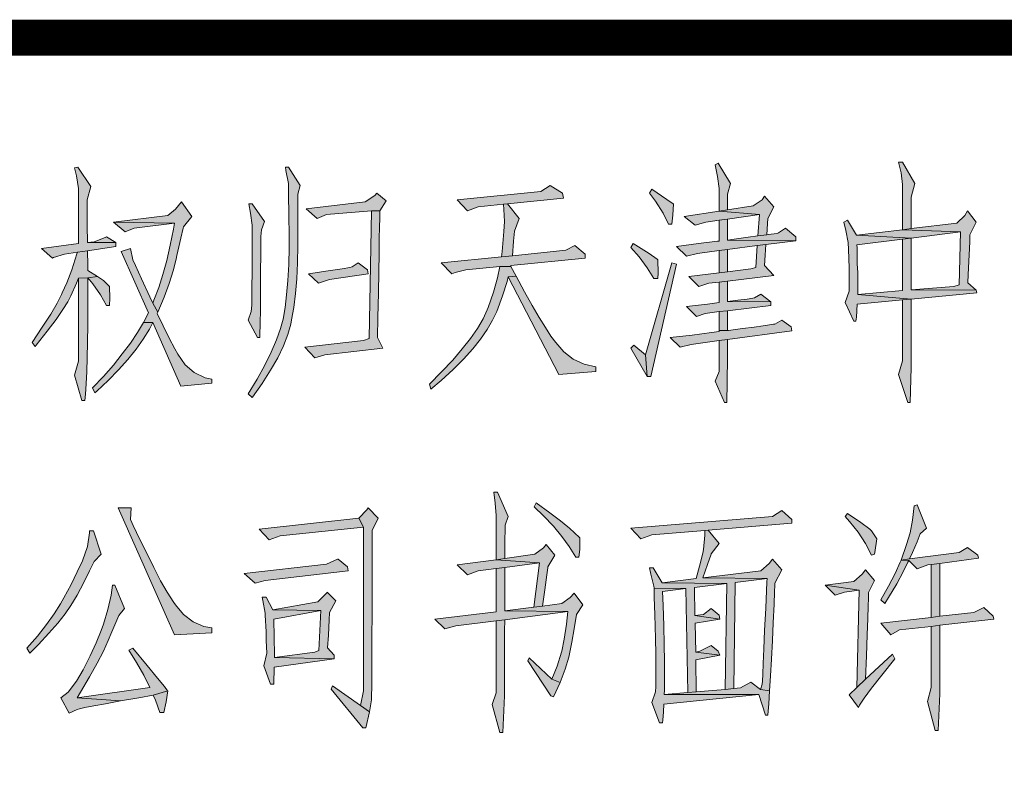
# Model space of a CAD drawing. Extents: x 937666 to 1175267, y -1371038 to -1320638.
# Drawn here: x 1162305 to 1162689, y -1370124 to -1369831 of the extents above; entities that cross this region are included whole.
import ezdxf

# ---------------------------------------------------------------- set-up
doc = ezdxf.new("R2010")
doc.units = 0
doc.header["$LTSCALE"] = 1000
doc.header["$MEASUREMENT"] = 0
doc.layers.add('A0', color=7, linetype='Continuous')
doc.layers.add('ROAD', color=7, linetype='Continuous')

# ---------------------------------------------------------------- blocks, each defined once
blk = doc.blocks.new('gdgfdgdf')
at = {"layer": 'A0'}
h = blk.add_hatch(color=256, dxfattribs=at)
h.paths.add_polyline_path([(361138.1, -106167), (361112.6, -106129.3), (361106.3, -106131), (361109.7, -106146.1), (361113.9, -106170.7), (361113.9, -106177), (361113.9, -106192.5), (361113.9, -106216.8), (361113.9, -106249), (361113.9, -106278.7), (361041.5, -106287.9), (361062.8, -106306.8), (361064.9, -106305.9), (361086.7, -106299.2), (361111.8, -106295.5), (361131.5, -106292.5), (361186.7, -106284.2), (361186.7, -106276.6), (361131.5, -106276.6), (361131, -106243.2), (361131, -106217.6), (361130.6, -106201.3), (361130.6, -106193.3)])
h.paths.add_polyline_path([(361168.3, -106265.3), (361165.8, -106266.6), (361144.4, -106275), (361131.5, -106276.6), (361186.7, -106276.6)], flags=17)
h.paths.add_polyline_path([(361131.9, -106331), (361131.9, -106320.6), (361131.5, -106292.5), (361111.8, -106295.5), (361110.5, -106298.4), (361100.5, -106329.8), (361090.9, -106355.3), (361082.1, -106375), (361080.8, -106377.9), (361072, -106395.1), (361059.5, -106416.4), (361043.1, -106441.9), (361023.5, -106471.7), (361029.3, -106479.2), (361031, -106477.1), (361052.4, -106449.5), (361069.9, -106426.5), (361083.3, -106407.2), (361092.9, -106392.1), (361098.8, -106380.4), (361110.1, -106355.7), (361113.9, -106346.1), (361131.9, -106345.7), (361150.7, -106342.8)])
h.paths.add_polyline_path([(361132.3, -106362), (361131.9, -106345.7), (361113.9, -106346.1), (361113.9, -106376.7), (361113.9, -106419.8), (361113.9, -106454.5), (361113.9, -106480), (361113.9, -106497.2), (361113.9, -106505.6), (361113.9, -106508.1), (361106.3, -106535.7), (361120.2, -106585.1), (361126, -106585.1), (361127.3, -106572.5), (361128.5, -106552), (361129.8, -106528.2), (361130.6, -106501.4), (361131.5, -106471.2), (361131.9, -106437.8), (361131.9, -106401.3)])
h.paths.add_polyline_path([(361162.4, -106350.3), (361150.7, -106342.8), (361131.9, -106345.7), (361141.9, -106357), (361157, -106378.3), (361168.3, -106399.7), (361174.6, -106399.7), (361175, -106385), (361174.6, -106362)])
h.paths.add_polyline_path([(361334.8, -106225.6), (361315.2, -106197.1), (361303.5, -106211.3), (361288, -106223.9), (361182.1, -106236.9), (361301.4, -106239), (361299.3, -106250.7), (361293, -106281.7), (361286.3, -106311.4), (361278.3, -106339), (361270.4, -106364.5), (361261.2, -106388.8), (361258.7, -106395.1), (361268.7, -106412.2), (361280.9, -106383.4), (361290.9, -106356.6), (361298.9, -106331.9), (361304.7, -106308.9), (361306, -106301.7), (361313.9, -106267.8), (361318.1, -106248.2), (361318.5, -106245.7)])
h.paths.add_polyline_path([(361301.4, -106239), (361182.1, -106236.9), (361204.7, -106255.7), (361222.7, -106248.2)], flags=17)
h.paths.add_polyline_path([(361224.8, -106321.4), (361219.8, -106310.5), (361215.2, -106287.9), (361197.2, -106293.8), (361250.3, -106413.5), (361240.7, -106432.3), (361258.7, -106432.7), (361313.5, -106556.6), (361374.2, -106551.2), (361374.2, -106543.2), (361361.2, -106540.3), (361339.9, -106530.2), (361321.9, -106515.2), (361307.6, -106494.3), (361301.8, -106484.2), (361290.5, -106463.3), (361278.8, -106439), (361267.5, -106414.7), (361268.7, -106412.2), (361258.7, -106395.1), (361253.2, -106382.5), (361236.9, -106347.4)])
h.paths.add_polyline_path([(361252.4, -106445.3), (361258.7, -106432.7), (361240.7, -106432.3), (361229, -106452.4), (361215.2, -106472.9), (361199.3, -106493.8), (361182.1, -106515.6), (361162.4, -106537.8), (361141.1, -106560.4), (361145.7, -106570), (361149.4, -106566.7), (361171.6, -106545.7), (361192.1, -106524.8), (361210.1, -106504.7), (361226.5, -106484.6), (361240.3, -106465)])
h = blk.add_hatch(color=256, dxfattribs=at)
h.paths.add_polyline_path([(361469.2, -106339), (361469.6, -106293.8), (361470, -106264.9), (361470.9, -106251.9), (361476.7, -106235.2), (361452.9, -106200.9), (361446.6, -106200.9), (361449.9, -106218.9), (361452.9, -106242.7), (361452.9, -106256.5), (361452.9, -106285.4), (361452.9, -106329.8), (361452.4, -106368.3), (361452, -106398.8), (361451.2, -106411), (361445.3, -106428.1), (361463.3, -106462), (361467.9, -106462), (361467.9, -106457.4), (361468.8, -106434.4), (361469.2, -106407.2), (361469.2, -106375.4)], flags=17)
h.paths.add_polyline_path([(361542, -106282.5), (361542, -106259.5), (361542, -106219.3), (361542, -106193.8), (361542, -106182), (361546.6, -106164.9), (361523.6, -106129.3), (361517.7, -106129.3), (361518.6, -106135.6), (361523.6, -106161.1), (361523.6, -106166.1), (361524, -106185.8), (361524.4, -106219.3), (361525.3, -106267), (361525.3, -106286.3), (361524.4, -106319.3), (361522.8, -106350.3), (361520.2, -106378.3), (361517.3, -106403.4), (361513.1, -106426), (361508.1, -106444.5), (361500.2, -106466.6), (361490.1, -106490.5), (361477.6, -106516), (361462.5, -106543.2), (361445.3, -106571.7), (361452.9, -106579.2), (361453.3, -106578.4), (361472.5, -106551.6), (361488.9, -106525.6), (361502.7, -106501.4), (361514, -106478.4), (361522.3, -106456.2), (361528.2, -106435.7), (361529.9, -106427.7), (361534.5, -106403), (361537.4, -106376.2), (361539.9, -106347.4), (361541.6, -106316)])
h.paths.add_polyline_path([(361714.4, -106195.4), (361696, -106180.4), (361692.3, -106184.6), (361673.4, -106197.1), (361558.3, -106210.5), (361579.7, -106229.3), (361597.7, -106221.8), (361685.6, -106214.3), (361702.3, -106214.3)])
h.paths.add_polyline_path([(361701.5, -106246.1), (361701.9, -106229.3), (361702.3, -106218.5), (361702.3, -106214.3), (361685.6, -106214.3), (361681, -106464.1), (361670.5, -106467.9), (361555.4, -106480.9), (361575.1, -106501.8), (361594.7, -106495.9), (361708.2, -106483), (361697.7, -106461.6), (361698.5, -106423.1), (361699.4, -106375), (361700.2, -106333.5), (361700.6, -106298), (361701, -106269.1)])
h.paths.add_polyline_path([(361679.3, -106337.3), (361678, -106329.8), (361659.6, -106316.4), (361647.9, -106323.9), (361643.7, -106325.2), (361628.6, -106327.7), (361601.4, -106331.9), (361562.9, -106337.3), (361582.6, -106356.1), (361603.9, -106348.6)], flags=17)
h = blk.add_hatch(color=256, dxfattribs=at)
h.paths.add_polyline_path([(362387, -106161.1), (362362.7, -106121.4), (362356.8, -106125.1), (362361.4, -106147.7), (362364.4, -106170.7), (362364.4, -106171.6), (362364.4, -106180.8), (362364.4, -106198.4), (362364.4, -106215.1), (362381.1, -106212.6), (362381.1, -106203.8), (362381.1, -106188.7), (362381.1, -106182)])
h.paths.add_polyline_path([(362471.5, -106206.7), (362453.5, -106185.8), (362448.9, -106192.9), (362430.9, -106204.6), (362381.1, -106212.6), (362364.4, -106215.1), (362443.1, -106221.8), (362440.1, -106263.7), (362457.7, -106261.6), (362459, -106239.4), (362459.8, -106229.3)])
h.paths.add_polyline_path([(362443.1, -106221.8), (362364.4, -106215.1), (362296.2, -106225.6), (362317.5, -106242.7), (362338.8, -106236.9), (362364.4, -106233.1), (362381.1, -106230.6)])
h.paths.add_polyline_path([(362381.1, -106230.6), (362364.4, -106233.1), (362364.4, -106258.2), (362364.4, -106273.7), (362361.4, -106274.1), (362324.2, -106278.7), (362281.1, -106284.2), (362300.8, -106303), (362322.1, -106297.6), (362364.4, -106292.1), (362381.1, -106290), (362438.9, -106282.5), (362456, -106280.4), (362514.2, -106272.9), (362381.1, -106271.6), (362381.1, -106259.9)])
h.paths.add_polyline_path([(362514.2, -106265.3), (362494.5, -106248.2), (362480.7, -106257.8), (362479, -106258.2), (362472.3, -106259.5), (362460.6, -106261.1), (362457.7, -106261.6), (362440.1, -106263.7), (362421.3, -106266.2), (362394.1, -106269.9), (362381.1, -106271.6), (362514.2, -106272.9)], flags=17)
h.paths.add_polyline_path([(362453.1, -106321.4), (362454.8, -106300.9), (362456, -106280.4), (362438.9, -106282.5), (362436.4, -106325.2), (362426.3, -106327.7), (362381.1, -106333.5), (362364.4, -106335.6), (362305.4, -106342.8), (362325, -106362), (362344.7, -106356.1), (362364.4, -106353.6), (362381.1, -106352), (362471.5, -106341.1)])
h.paths.add_polyline_path([(362381.1, -106300.5), (362381.1, -106290), (362364.4, -106292.1), (362364.4, -106300.1), (362364.4, -106335.6), (362381.1, -106333.5)], flags=17)
h.paths.add_polyline_path([(362381.1, -106363.7), (362381.1, -106352), (362364.4, -106353.6), (362364.4, -106357.4), (362364.4, -106393.8), (362341.8, -106396.7), (362300.8, -106401.3), (362320.4, -106420.6), (362337.2, -106414.7), (362364.4, -106411.4), (362381.1, -106409.7), (362465.6, -106399.7), (362465.6, -106392.1), (362381.1, -106391.7)])
h.paths.add_polyline_path([(362446, -106377.1), (362433.8, -106384.6), (362430.5, -106385.4), (362419.6, -106387.1), (362400.8, -106389.2), (362381.1, -106391.7), (362465.6, -106392.1)])
h.paths.add_polyline_path([(362506.7, -106448.6), (362505, -106441.1), (362487, -106428.1), (362473.2, -106435.7), (362470.7, -106436.1), (362463.1, -106437.3), (362450.6, -106439), (362433, -106441.5), (362410.4, -106444.5), (362382.8, -106448.2), (362380.7, -106448.2), (362364.4, -106448.2), (362364.4, -106450.3), (362349.7, -106452), (362312.1, -106457), (362269, -106462), (362288.6, -106480.9), (362310, -106475.4), (362364.4, -106467.9), (362380.7, -106465.8)])
h.paths.add_polyline_path([(362381.1, -106409.7), (362364.4, -106411.4), (362364.4, -106448.2), (362380.7, -106448.2), (362380.7, -106446.1)])
h.paths.add_polyline_path([(362380.7, -106480.9), (362380.7, -106465.8), (362364.4, -106467.9), (362364.4, -106480.9), (362364.4, -106505.1), (362364.4, -106521), (362364.4, -106528.2), (362356.8, -106547.4), (362374.8, -106588.8), (362379.4, -106588.8), (362379.9, -106578), (362380.3, -106560), (362380.3, -106537.8), (362380.7, -106511.4)])
h.paths.add_polyline_path([(362281.1, -106318.5), (362272.3, -106316.4), (362220.8, -106495.9), (362223.8, -106537.8), (362231.3, -106537.8)])
h.paths.add_polyline_path([(362220.8, -106495.9), (362198.2, -106477.1), (362191.9, -106483), (362223.8, -106537.8)])
h.paths.add_polyline_path([(362245.1, -106310.5), (362243.4, -106308.9), (362227.9, -106298), (362196.6, -106278.7), (362191.9, -106286.3), (362208.3, -106304.7), (362224.2, -106325.6), (362237.1, -106346.5), (362245.1, -106346.5), (362245.5, -106335.6)])
h.paths.add_polyline_path([(362275.2, -106201.2), (362262.3, -106192.5), (362233, -106172.4), (362228.4, -106180.4), (362240.1, -106195.9), (362255.1, -106218.9), (362266, -106240.6), (362272.3, -106240.6), (362274.4, -106223.1)])
h = blk.add_hatch(color=256, dxfattribs=at)
h.paths.add_polyline_path([(362746.9, -106161.1), (362722.6, -106119.7), (362715.1, -106119.7), (362719.7, -106140.6), (362722.6, -106163.2), (362722.6, -106168.7), (362722.6, -106183.3), (362722.6, -106206.7), (362722.6, -106239), (362722.6, -106251.5), (362739.4, -106249.4), (362739.4, -106233.5), (362739.4, -106214.7), (362739.4, -106201.3), (362739.4, -106192.1), (362739.4, -106187.9)])
h.paths.add_polyline_path([(362866.2, -106236.9), (362849.8, -106214.3), (362844, -106223.9), (362828.5, -106239), (362739.4, -106249.4), (362722.6, -106251.5), (362836, -106255.7), (362833.1, -106359.1), (362822.6, -106362), (362739.4, -106368.7), (362866.2, -106369.5), (362850.3, -106354.9), (362851.1, -106338.6), (362852.8, -106300.5), (362854, -106275.4), (362854, -106263.2), (362854, -106261.6)])
h.paths.add_polyline_path([(362836, -106255.7), (362722.6, -106251.5), (362632.6, -106262.4), (362739.4, -106267.8)])
h.paths.add_polyline_path([(362739.4, -106284.6), (362739.4, -106267.8), (362722.6, -106269.9), (362722.6, -106280), (362722.6, -106329.8), (362722.6, -106370.4), (362635.1, -106377.9), (362739.4, -106387.1), (362867.8, -106375), (362866.2, -106369.5), (362739.4, -106368.7), (362739.4, -106354.5), (362739.4, -106316.8)])
h.paths.add_polyline_path([(362722.6, -106269.9), (362739.4, -106267.8), (362632.6, -106262.4), (362615.5, -106233.1), (362607.9, -106236.9), (362611.7, -106253.2), (362616.7, -106276.6), (362617.1, -106290.4), (362618.4, -106326), (362618.4, -106350.3), (362618.4, -106371.2), (362610.9, -106393.8), (362627.6, -106429.8), (362631.8, -106429.8), (362632.6, -106422.3), (362634.3, -106396.7), (362722.6, -106388.4), (362739.4, -106387.1), (362635.1, -106377.9), (362635.1, -106364.1), (362635.1, -106335.2), (362634.3, -106318.1), (362633.9, -106287.1), (362633.5, -106280.8)])
h.paths.add_polyline_path([(362739.4, -106396.3), (362739.4, -106387.1), (362722.6, -106388.4), (362722.6, -106416.8), (362722.6, -106450.3), (362722.6, -106475.4), (362722.6, -106492.6), (362722.6, -106501.8), (362722.6, -106507.2), (362715.1, -106534), (362733.1, -106588.8), (362737.7, -106588.8), (362739.4, -106520.6), (362739.4, -106494.3), (362739.4, -106443.2)])
h = blk.add_hatch(color=256, dxfattribs=at)
h.paths.add_polyline_path([(362058.9, -106180.4), (362034.6, -106164.9), (362016.6, -106176.6), (361853.4, -106193.3), (361873, -106214.3), (361894, -106206.7), (361943.4, -106201.7), (361951.3, -106200.9), (362060.5, -106189.6)])
h.paths.add_polyline_path([(361974.3, -106229.3), (361951.3, -106200.9), (361943.4, -106201.7), (361944.2, -106212.2), (361945.4, -106235.2), (361944.2, -106254.9), (361940.8, -106293.8), (361939.6, -106304.7), (361960.9, -106302.2), (361963, -106273.7), (361965.1, -106254)])
h.paths.add_polyline_path([(362102.8, -106306.8), (362102.8, -106299.2), (362083.1, -106282.5), (362065.1, -106291.7), (361960.9, -106302.2), (361939.6, -106304.7), (361821.6, -106316.4), (361842.9, -106337.3), (361849.2, -106334.8), (361870.1, -106329.8), (361936.7, -106323.1), (361957.6, -106323.1), (361958, -106321)])
h.paths.add_polyline_path([(361950.9, -106352.4), (361953, -106343.2), (361968, -106342.3), (361957.6, -106323.1), (361936.7, -106323.1), (361932.1, -106345.7), (361924.1, -106373.7), (361913.6, -106403.4), (361912, -106408), (361903.6, -106425.2), (361892.7, -106444), (361879.3, -106463.7), (361863, -106484.2), (361844.6, -106506), (361822.8, -106529), (361799, -106552.8), (361801.9, -106562.5), (361821.6, -106545.7), (361845, -106524.4), (361865.5, -106503.9), (361883.5, -106484.2), (361899, -106465), (361912, -106446.1), (361922.4, -106428.1), (361930.4, -106411), (361941.7, -106380.8)])
h.paths.add_polyline_path([(361999.4, -106399.3), (361984.4, -106372.5), (361968, -106342.3), (361953, -106343.2), (362051.3, -106534), (362124.1, -106528.2), (362124.1, -106518.9), (362101.1, -106513.9), (362079.8, -106504.3), (362061.4, -106490.1), (362045.5, -106471.7), (362036.3, -106459.1), (362025.4, -106442.4), (362013.2, -106422.7)])
h = blk.add_hatch(color=256, dxfattribs=at)
h.paths.add_polyline_path([(361946.7, -106832), (361947.1, -106828.2), (361953, -106811.1), (361932.1, -106763.8), (361924.5, -106763.8), (361927, -106785.1), (361929.1, -106809.4), (361929.1, -106810.2), (361929.1, -106819.9), (361929.1, -106837.8), (361929.1, -106863.4), (361929.1, -106895.6), (361945.9, -106893.1), (361946.3, -106872.2), (361946.3, -106853.8), (361946.7, -106840.4)])
h.paths.add_polyline_path([(362072.7, -106834.1), (362069.3, -106831.2), (362054.7, -106819.4), (362034.2, -106803.9), (362007.4, -106784.7), (362003.2, -106792.2), (362022, -106810.2), (362040.9, -106829.9), (362057.2, -106850), (362071.8, -106870.1), (362084.8, -106890.6), (362090.7, -106890.6), (362092.3, -106875.9), (362092.3, -106852.9), (362091.9, -106852.5)])
h.paths.add_polyline_path([(362043.8, -106886.8), (362027.1, -106865.9), (362021.6, -106872.2), (362004.5, -106885.1), (361945.9, -106893.1), (361929.1, -106895.6), (362013.7, -106901.9), (362002.8, -106988.1), (362019.5, -106986), (362024.1, -106954.2), (362028.3, -106925.3), (362030.4, -106911.5), (362030.4, -106909.8)])
h.paths.add_polyline_path([(362013.7, -106901.9), (361929.1, -106895.6), (361853.4, -106905.6), (361873, -106924.9), (361894, -106917.4), (361929.1, -106912.8), (361945.9, -106910.7)])
h.paths.add_polyline_path([(361945.9, -106955.4), (361945.9, -106922.8), (361945.9, -106910.7), (361929.1, -106912.8), (361929.1, -106937.9), (361929.1, -106987.3), (361929.1, -106997.3), (361809.4, -107011.9), (361829.1, -107030.8), (361850.4, -107024.9), (361929.1, -107014.9), (361945.9, -107012.8), (362069.3, -106996.5), (361945.9, -106995.2), (361945.9, -106993.1)])
h.paths.add_polyline_path([(361945.4, -107082.3), (361945.4, -107035.4), (361945.9, -107012.8), (361929.1, -107014.9), (361929.1, -107029.1), (361929.1, -107073), (361929.1, -107107.8), (361929.1, -107132.9), (361929.1, -107148.8), (361929.1, -107155.5), (361921.2, -107178.1), (361936.7, -107232.9), (361942.5, -107232.9), (361945.4, -107161.4), (361945.4, -107134.2)])
h.paths.add_polyline_path([(362098.2, -106983.5), (362081.5, -106960.9), (362073.9, -106969.3), (362057.6, -106981.4), (362019.5, -106986), (362002.8, -106988.1), (361945.9, -106995.2), (362069.3, -106996.5), (362066.4, -107021.6), (362061.8, -107050.4), (362057.6, -107074.3), (362056.8, -107076.4), (362048.4, -107103.2), (362037.9, -107129.1), (362054.3, -107135), (362064.3, -107109.5), (362071, -107085.6), (362077.3, -107056.3), (362081.5, -107030.8), (362086.1, -107002.3)])
h.paths.add_polyline_path([(361994, -107087.3), (361991.1, -107093.1), (362036.3, -107161.4), (362040.9, -107163), (362054.3, -107135), (362037.9, -107129.1)])
h = blk.add_hatch(color=256, dxfattribs=at)
h.paths.add_polyline_path([(362662.3, -106839.5), (362658.6, -106836.2), (362641.4, -106822.8), (362615.5, -106805.6), (362610.9, -106811.1), (362619.2, -106820.7), (362636, -106842), (362650.6, -106864.2), (362662.3, -106886.8), (362668.2, -106885.1), (362668.6, -106881.8), (362672.8, -106854.6)])
h.paths.add_polyline_path([(362668.2, -106936.2), (362650.2, -106915.3), (362643.9, -106923.6), (362627.6, -106937.9), (362571.5, -106945.4), (362638.1, -106955), (362633.5, -107145), (362650.6, -107129.1), (362652.3, -107083.1), (362653.6, -107042.5), (362654.8, -107010.3), (362655.7, -106986.4), (362656.1, -106970.5), (362656.1, -106962.6), (362656.1, -106959.6)])
h.paths.add_polyline_path([(362638.1, -106955), (362571.5, -106945.4), (362591.2, -106964.7), (362609.2, -106958.8)], flags=17)
h.paths.add_polyline_path([(362682, -107120.8), (362707.5, -107089.4), (362702.9, -107079.7), (362650.6, -107129.1), (362633.5, -107145), (362618.4, -107159.3), (362636.4, -107184), (362638.9, -107179.3), (362647.7, -107166), (362661.9, -107146.3)])
h.paths.add_polyline_path([(362769.5, -106834.1), (362751.5, -106788.5), (362745.2, -106790.6), (362742.3, -106818.6), (362737.7, -106843.3), (362730.1, -106865.9), (362719.7, -106896.4), (362736, -106893.9), (362741.9, -106881.8), (362751.5, -106860.4), (362757.3, -106845.4)])
h.paths.add_polyline_path([(362723.9, -106919.5), (362733.1, -106900.2), (362734.7, -106897.3), (362719.7, -106896.4), (362718, -106900.2), (362708, -106922.8), (362695.4, -106947.5), (362680.3, -106973.9), (362687.9, -106981.4), (362695.4, -106969.3), (362711.3, -106942.5)])
h.paths.add_polyline_path([(362870.8, -106892.7), (362869.5, -106886.8), (362849.8, -106871.7), (362833.1, -106881.4), (362736, -106893.9), (362719.7, -106896.4), (362734.7, -106897.3), (362751.5, -106913.6), (362772.4, -106905.6), (362778.7, -106904.8), (362795.4, -106902.7)])
h.paths.add_polyline_path([(362795.4, -106902.7), (362778.7, -106904.8), (362778.7, -106922), (362778.7, -106971.4), (362778.7, -107008.2), (362795.4, -107006.1)])
h.paths.add_polyline_path([(362900.9, -107011.9), (362899.6, -107006.1), (362881.2, -106988.9), (362861.6, -106998.6), (362795.4, -107006.1), (362778.7, -107008.2), (362680.3, -107019.5), (362700, -107042.1), (362716.8, -107032.5), (362778.7, -107025.8), (362795.4, -107023.7)])
h.paths.add_polyline_path([(362795.4, -107023.7), (362778.7, -107025.8), (362778.7, -107051.3), (362778.7, -107081.8), (362778.7, -107106.1), (362778.7, -107124.5), (362778.7, -107136.7), (362778.7, -107142.1), (362778.7, -107145), (362771.2, -107172.7), (362786.2, -107229.2), (362792.1, -107229.2), (362795.4, -107157.6)])
h = blk.add_hatch(color=256, dxfattribs=at)
h.paths.add_polyline_path([(361135.2, -106917.4), (361144.4, -106899.4), (361157.8, -106885.1), (361142.8, -106839.5), (361135.2, -106839.5), (361135.2, -106843.3), (361131.5, -106869.7), (361121.4, -106898.1), (361111.4, -106919.5), (361099.2, -106943.7), (361085.4, -106970.1), (361078.7, -106981.8), (361066.6, -107001.5), (361051.5, -107022.4), (361033.5, -107044.6), (361012.6, -107068.4), (361018.9, -107078.1), (361035.6, -107060.9), (361056.1, -107039.1), (361073.7, -107019.5), (361087.9, -107001.5), (361098.8, -106985.2), (361111.4, -106964.7), (361124.3, -106940.4)])
h.paths.add_polyline_path([(361318.5, -107002.7), (361303, -106983.5), (361300.1, -106979.3), (361287.1, -106959.2), (361273.7, -106936.6), (361260.8, -106911.1), (361247, -106883), (361233.6, -106856.3), (361220.6, -106829.1), (361215.2, -106816.9), (361216.8, -106794.3), (361191.3, -106794.3), (361301.4, -107042.1), (361374.2, -107038.3), (361374.2, -107028.7), (361358.7, -107025.8), (361337.4, -107017)])
h.paths.add_polyline_path([(361179.2, -107036.2), (361192.6, -107004.8), (361203.4, -106991), (361185, -106945.4), (361180.4, -106945.4), (361177.5, -106965.1), (361171.2, -106992.7), (361162.4, -107021.2), (361158.2, -107033.7), (361148.6, -107058), (361136.9, -107083.5), (361123.1, -107110.3), (361109.7, -107132.9), (361093.4, -107154.2), (361079.1, -107165.1), (361095.9, -107195.3), (361110.9, -107187.7), (361116, -107186.5), (361126.4, -107184.4), (361143.6, -107181), (361166.6, -107176.8), (361195.9, -107171.4), (361110.9, -107165.1), (361117.6, -107154.2), (361135.2, -107124.1), (361150.3, -107097.3), (361162.4, -107073.9), (361172, -107053.4)])
h.paths.add_polyline_path([(361281.7, -107143.4), (361268.3, -107127), (361247.8, -107101.9), (361219.8, -107068.4), (361212.2, -107072.2), (361227.3, -107096.1), (361241.1, -107121.2), (361253.2, -107145), (361110.9, -107165.1), (361195.9, -107171.4), (361231.5, -107165.1), (361259.9, -107159.7), (361287.9, -107151.8)])
h.paths.add_polyline_path([(361288, -107151.9), (361287.9, -107151.8), (361259.9, -107159.7), (361264.1, -107169.7), (361272.9, -107193.6), (361280.4, -107193.6), (361285, -107173.1)])
h = blk.add_hatch(color=256, dxfattribs=at)
h.paths.add_polyline_path([(361679.3, -106794.3), (361676.8, -106798.5), (361661.3, -106814.8), (361670.5, -106832), (361670.5, -106883.5), (361670.5, -106932), (361670.5, -106976), (361670.5, -107014.9), (361670.5, -107048.8), (361670.5, -107078.1), (361670.5, -107102.3), (361670.5, -107121.6), (361670.5, -107135.8), (361670.5, -107145.5), (361670.5, -107150.1), (361670.1, -107151.7), (361664.2, -107180.2), (361681.8, -107192.7), (361685.6, -107168.9), (361686, -107160.9), (361686.4, -107144.2), (361686.8, -107119.9), (361686.8, -107087.7), (361686.8, -107047.9), (361687.2, -107000.2), (361687.2, -106972.6), (361687.2, -106927.8), (361687.2, -106892.3), (361687.2, -106865.9), (361687.2, -106848.3), (361687.2, -106839.5), (361687.2, -106838.7), (361698.9, -106814.8)])
h.paths.add_polyline_path([(361661.3, -106814.8), (361466.3, -106835.8), (361485.9, -106856.7), (361507.3, -106849.1), (361670.5, -106832)])
h.paths.add_polyline_path([(361638.7, -106909.4), (361620.7, -106894.3), (361619.4, -106894.8), (361597.7, -106904), (361437.4, -106922.8), (361458.7, -106941.6), (361478.4, -106936.2), (361640.4, -106917.4)])
h.paths.add_polyline_path([(361616.1, -106976), (361599.3, -106958.8), (361598.5, -106960.1), (361581.3, -106977.6), (361493.5, -106993.5), (361587.2, -106994.8), (361583, -107073), (361575.1, -107076), (361496.4, -107086.4), (361613.2, -107089.4), (361613.2, -107081.8), (361600.2, -107067.6), (361601.9, -107042.9), (361603.5, -107012.8), (361603.9, -106998.6)])
h.paths.add_polyline_path([(361587.2, -106994.8), (361493.5, -106993.5), (361480.1, -106968.4), (361472.5, -106968.4), (361473.4, -106975.1), (361478.4, -107000.2), (361478.4, -107003.6), (361480.1, -107036.2), (361480.1, -107053), (361481.3, -107078.1), (361475.5, -107102.8), (361488.9, -107138.3), (361495.1, -107138.3), (361496, -107105.3), (361613.2, -107089.4), (361496.4, -107086.4), (361496.4, -107081.8), (361495.1, -107011.9)])
h.paths.add_polyline_path([(361681.8, -107192.7), (361664.2, -107180.2), (361609.8, -107142.1), (361606.9, -107148), (361668.8, -107223.7), (361675.1, -107223.7)])
h = blk.add_hatch(color=256, dxfattribs=at)
h.paths.add_polyline_path([(362487, -106799.8), (362468.6, -106811.1), (362191.9, -106834.1), (362211.6, -106854.6), (362233, -106847.1), (362336.7, -106838.7), (362343.4, -106837.8), (362506.7, -106824.5), (362506.7, -106816.9)])
h.paths.add_polyline_path([(362343.4, -106837.8), (362336.7, -106838.7), (362336.7, -106847.5), (362334.2, -106875.5), (362332.6, -106883), (362326.3, -106908.2), (362320, -106932.4), (362253.5, -106940.8), (362379.4, -106942.1), (362376.5, -107148.8), (362393.2, -107147.1), (362395.8, -106940), (362458.1, -106932.4), (362333, -106931.2), (362341.8, -106905.2), (362349.3, -106885.1), (362349.3, -106884.3), (362364.4, -106864.2)])
h.paths.add_polyline_path([(362487, -106915.3), (362468.6, -106894.3), (362462.3, -106902.7), (362446, -106917.4), (362333, -106931.2), (362458.1, -106932.4), (362457.7, -106939.1), (362455.6, -106990.2), (362453.5, -107033.7), (362451.8, -107069.7), (362450.6, -107098.2), (362449.7, -107119.1), (362449.3, -107132.5), (362448.9, -107138.3), (362445.1, -107148.8), (362463.1, -107151.3), (362465.2, -107122.4), (362466.9, -107089.8), (362468.6, -107053.4), (362470.3, -107019.1), (362471.9, -106982.2), (362472.8, -106958), (362473.2, -106945.4), (362473.6, -106941.6)])
h.paths.add_polyline_path([(362316.2, -106950), (362379.4, -106942.1), (362253.5, -106940.8), (362235.9, -106911.5), (362228.4, -106911.5), (362231.3, -106924.1), (362237.1, -106947.5), (362237.6, -106951.3), (362299.5, -106952.1), (362303.7, -107154.7), (362320, -107153.4), (362318.8, -107091), (362366, -107081.8), (362318.8, -107076), (362317.5, -107019.5), (362366, -107011.9), (362317.1, -107004.4)])
h.paths.add_polyline_path([(362255.6, -106985.2), (362254.3, -106957.5), (362299.5, -106952.1), (362237.6, -106951.3), (362238, -106969.3), (362238.8, -107002.3), (362240.5, -107049.6), (362240.9, -107079.7), (362240.9, -107118.7), (362240.9, -107143.4), (362240.5, -107153.8), (362233, -107174.3), (362248, -107214.1), (362253.9, -107214.1), (362254.7, -107208.6), (362256, -107192.7), (362256.8, -107177.3), (362441.8, -107158.8), (362257.2, -107158.4), (362257.7, -107150.5), (362257.7, -107124.1), (362257.7, -107094.4), (362257.2, -107061.3), (362256.4, -107024.9)])
h.paths.add_polyline_path([(362349.3, -106991), (362334.2, -107002.3), (362317.1, -107004.4), (362366, -107011.9), (362364.4, -107004)], flags=17)
h.paths.add_polyline_path([(362362.7, -107074.3), (362349.3, -107063), (362348, -107063.8), (362326.7, -107074.3), (362318.8, -107076), (362366, -107081.8)], flags=17)
h.paths.add_polyline_path([(362445.1, -107148.8), (362426.3, -107134.6), (362406.6, -107145.9), (362393.2, -107147.1), (362376.5, -107148.8), (362320, -107153.4), (362303.7, -107154.7), (362257.2, -107158.4), (362441.8, -107158.8), (362455.2, -107199), (362459.8, -107199), (362459.8, -107198.2), (362461.5, -107176.8), (362463.1, -107151.3)])
at = {"linetype": 'Continuous', "const_width": 70}
blk.add_lwpolyline([(347410, -110876.5), (365410, -110876.5), (365410, -105876.5), (347410, -105876.5)], close=True, dxfattribs=at)
at = {"layer": 'A0', "color": 7, "lineweight": 0}
for points in [[(361112.6, -106129.3), (361106.3, -106131), (361109.7, -106146.1), (361113.9, -106170.7), (361113.9, -106177), (361113.9, -106192.5), (361113.9, -106216.8), (361113.9, -106249), (361113.9, -106278.7), (361041.5, -106287.9), (361062.8, -106306.8), (361064.9, -106305.9), (361086.7, -106299.2), (361111.8, -106295.5), (361131.5, -106292.5), (361186.7, -106284.2), (361186.7, -106276.6), (361131.5, -106276.6), (361131, -106243.2), (361131, -106217.6), (361130.6, -106201.3), (361130.6, -106193.3), (361138.1, -106167)], [(361523.6, -106129.3), (361517.7, -106129.3), (361518.6, -106135.6), (361523.6, -106161.1), (361523.6, -106166.1), (361524, -106185.8), (361524.4, -106219.3), (361525.3, -106267), (361525.3, -106286.3), (361524.4, -106319.3), (361522.8, -106350.3), (361520.2, -106378.3), (361517.3, -106403.4), (361513.1, -106426), (361508.1, -106444.5), (361500.2, -106466.6), (361490.1, -106490.5), (361477.6, -106516), (361462.5, -106543.2), (361445.3, -106571.7), (361452.9, -106579.2), (361453.3, -106578.4), (361472.5, -106551.6), (361488.9, -106525.6), (361502.7, -106501.4), (361514, -106478.4), (361522.3, -106456.2), (361528.2, -106435.7), (361529.9, -106427.7), (361534.5, -106403), (361537.4, -106376.2), (361539.9, -106347.4), (361541.6, -106316), (361542, -106282.5), (361542, -106259.5), (361542, -106219.3), (361542, -106193.8), (361542, -106182), (361546.6, -106164.9)], [(362362.7, -106121.4), (362356.8, -106125.1), (362361.4, -106147.7), (362364.4, -106170.7), (362364.4, -106171.6), (362364.4, -106180.8), (362364.4, -106198.4), (362364.4, -106215.1), (362381.1, -106212.6), (362381.1, -106203.8), (362381.1, -106188.7), (362381.1, -106182), (362387, -106161.1)], [(362722.6, -106119.7), (362715.1, -106119.7), (362719.7, -106140.6), (362722.6, -106163.2), (362722.6, -106168.7), (362722.6, -106183.3), (362722.6, -106206.7), (362722.6, -106239), (362722.6, -106251.5), (362739.4, -106249.4), (362739.4, -106233.5), (362739.4, -106214.7), (362739.4, -106201.3), (362739.4, -106192.1), (362739.4, -106187.9), (362746.9, -106161.1)], [(362034.6, -106164.9), (362016.6, -106176.6), (361853.4, -106193.3), (361873, -106214.3), (361894, -106206.7), (361943.4, -106201.7), (361951.3, -106200.9), (362060.5, -106189.6), (362058.9, -106180.4)], [(362233, -106172.4), (362228.4, -106180.4), (362240.1, -106195.9), (362255.1, -106218.9), (362266, -106240.6), (362272.3, -106240.6), (362274.4, -106223.1), (362275.2, -106200.9), (362274.8, -106200.9), (362262.3, -106192.5)], [(361696, -106180.4), (361692.3, -106184.6), (361673.4, -106197.1), (361558.3, -106210.5), (361579.7, -106229.3), (361597.7, -106221.8), (361685.6, -106214.3), (361702.3, -106214.3), (361714.4, -106195.4)], [(362453.5, -106185.8), (362448.9, -106192.9), (362430.9, -106204.6), (362381.1, -106212.6), (362364.4, -106215.1), (362443.1, -106221.8), (362440.1, -106263.7), (362457.7, -106261.6), (362459, -106239.4), (362459.8, -106229.3), (362471.5, -106206.7)], [(361315.2, -106197.1), (361303.5, -106211.3), (361288, -106223.9), (361182.1, -106236.9), (361301.4, -106239), (361299.3, -106250.7), (361293, -106281.7), (361286.3, -106311.4), (361278.3, -106339), (361270.4, -106364.5), (361261.2, -106388.8), (361258.7, -106395.1), (361268.7, -106412.2), (361280.9, -106383.4), (361290.9, -106356.6), (361298.9, -106331.9), (361304.7, -106308.9), (361306, -106301.7), (361313.9, -106267.8), (361318.1, -106248.2), (361318.5, -106245.7), (361334.8, -106225.6)], [(361452.9, -106200.9), (361446.6, -106200.9), (361449.9, -106218.9), (361452.9, -106242.7), (361452.9, -106242.7), (361452.9, -106256.5), (361452.9, -106285.4), (361452.9, -106329.8), (361452.4, -106368.3), (361452, -106398.8), (361451.2, -106411), (361445.3, -106428.1), (361463.3, -106462), (361467.9, -106462), (361467.9, -106457.4), (361468.8, -106434.4), (361469.2, -106407.2), (361469.2, -106375.4), (361469.2, -106339), (361469.2, -106339), (361469.6, -106293.8), (361470, -106264.9), (361470.9, -106251.9), (361476.7, -106235.2)], [(361951.3, -106200.9), (361943.4, -106201.7), (361944.2, -106212.2), (361945.4, -106235.2), (361945.4, -106235.2), (361944.2, -106254.9), (361940.8, -106293.8), (361939.6, -106304.7), (361960.9, -106302.2), (361963, -106273.7), (361965.1, -106254), (361974.3, -106229.3)], [(361702.3, -106214.3), (361685.6, -106214.3), (361681, -106464.1), (361670.5, -106467.9), (361555.4, -106480.9), (361575.1, -106501.8), (361594.7, -106495.9), (361708.2, -106483), (361697.7, -106461.6), (361698.5, -106423.1), (361699.4, -106375), (361700.2, -106333.5), (361700.6, -106298), (361701, -106269.1), (361701.5, -106246.1), (361701.9, -106229.3), (361702.3, -106218.5)], [(362381.1, -106230.6), (362364.4, -106233.1), (362364.4, -106258.2), (362364.4, -106273.7), (362361.4, -106274.1), (362324.2, -106278.7), (362281.1, -106284.2), (362300.8, -106303), (362322.1, -106297.6), (362364.4, -106292.1), (362381.1, -106290), (362438.9, -106282.5), (362456, -106280.4), (362514.2, -106272.9), (362381.1, -106271.6), (362381.1, -106259.9)], [(362364.4, -106215.1), (362296.2, -106225.6), (362317.5, -106242.7), (362338.8, -106236.9), (362364.4, -106233.1), (362381.1, -106230.6), (362443.1, -106221.8)], [(362849.8, -106214.3), (362844, -106223.9), (362828.5, -106239), (362739.4, -106249.4), (362722.6, -106251.5), (362836, -106255.7), (362833.1, -106359.1), (362822.6, -106362), (362739.4, -106368.7), (362866.2, -106369.5), (362850.3, -106354.9), (362851.1, -106338.6), (362852.8, -106300.5), (362854, -106275.4), (362854, -106263.2), (362854, -106261.6), (362866.2, -106236.9)], [(361182.1, -106236.9), (361204.7, -106255.7), (361222.7, -106248.2), (361301.4, -106239)], [(362494.5, -106248.2), (362480.7, -106257.8), (362479, -106258.2), (362472.3, -106259.5), (362460.6, -106261.1), (362457.7, -106261.6), (362440.1, -106263.7), (362421.3, -106266.2), (362394.1, -106269.9), (362381.1, -106271.6), (362514.2, -106272.9), (362514.2, -106265.3)], [(362615.5, -106233.1), (362607.9, -106236.9), (362611.7, -106253.2), (362616.7, -106276.6), (362617.1, -106290.4), (362618.4, -106326), (362618.4, -106350.3), (362618.4, -106371.2), (362610.9, -106393.8), (362627.6, -106429.8), (362631.8, -106429.8), (362632.6, -106422.3), (362634.3, -106396.7), (362722.6, -106388.4), (362739.4, -106387.1), (362635.1, -106377.9), (362635.1, -106364.1), (362635.1, -106335.2), (362634.3, -106318.1), (362633.9, -106287.1), (362633.5, -106280.8), (362722.6, -106269.9), (362739.4, -106267.8), (362632.6, -106262.4)], [(361168.3, -106265.3), (361165.8, -106266.6), (361144.4, -106275), (361131.5, -106276.6), (361186.7, -106276.6)], [(362722.6, -106251.5), (362632.6, -106262.4), (362739.4, -106267.8), (362836, -106255.7)], [(362739.4, -106267.8), (362722.6, -106269.9), (362722.6, -106280), (362722.6, -106329.8), (362722.6, -106370.4), (362635.1, -106377.9), (362739.4, -106387.1), (362867.8, -106375), (362866.2, -106369.5), (362739.4, -106368.7), (362739.4, -106354.5), (362739.4, -106316.8), (362739.4, -106284.6)], [(361215.2, -106287.9), (361197.2, -106293.8), (361250.3, -106413.5), (361240.7, -106432.3), (361258.7, -106432.7), (361313.5, -106556.6), (361374.2, -106551.2), (361374.2, -106543.2), (361361.2, -106540.3), (361339.9, -106530.2), (361321.9, -106515.2), (361307.6, -106494.3), (361301.8, -106484.2), (361290.5, -106463.3), (361278.8, -106439), (361267.5, -106414.7), (361268.7, -106412.2), (361258.7, -106395.1), (361253.2, -106382.5), (361236.9, -106347.4), (361224.8, -106321.4), (361219.8, -106310.5)], [(362083.1, -106282.5), (362065.1, -106291.7), (361960.9, -106302.2), (361939.6, -106304.7), (361821.6, -106316.4), (361842.9, -106337.3), (361849.2, -106334.8), (361870.1, -106329.8), (361936.7, -106323.1), (361957.6, -106323.1), (361958, -106321), (362102.8, -106306.8), (362102.8, -106299.2)], [(362196.6, -106278.7), (362191.9, -106286.3), (362208.3, -106304.7), (362224.2, -106325.6), (362237.1, -106346.5), (362245.1, -106346.5), (362245.5, -106335.6), (362245.1, -106310.5), (362243.4, -106308.9), (362227.9, -106298)], [(362456, -106280.4), (362438.9, -106282.5), (362436.4, -106325.2), (362426.3, -106327.7), (362381.1, -106333.5), (362364.4, -106335.6), (362305.4, -106342.8), (362325, -106362), (362344.7, -106356.1), (362364.4, -106353.6), (362381.1, -106352), (362471.5, -106341.1), (362453.1, -106321.4), (362454.8, -106300.9)], [(361131.5, -106292.5), (361111.8, -106295.5), (361110.5, -106298.4), (361100.5, -106329.8), (361090.9, -106355.3), (361082.1, -106375), (361080.8, -106377.9), (361072, -106395.1), (361059.5, -106416.4), (361043.1, -106441.9), (361023.5, -106471.7), (361029.3, -106479.2), (361031, -106477.1), (361052.4, -106449.5), (361069.9, -106426.5), (361083.3, -106407.2), (361092.9, -106392.1), (361098.8, -106380.4), (361110.1, -106355.7), (361113.9, -106346.1), (361131.9, -106345.7), (361150.7, -106342.8), (361131.9, -106331), (361131.9, -106320.6)], [(362381.1, -106290), (362364.4, -106292.1), (362364.4, -106300.1), (362364.4, -106335.6), (362381.1, -106333.5), (362381.1, -106300.5)], [(361659.6, -106316.4), (361647.9, -106323.9), (361643.7, -106325.2), (361628.6, -106327.7), (361601.4, -106331.9), (361562.9, -106337.3), (361582.6, -106356.1), (361603.9, -106348.6), (361679.3, -106337.3), (361678, -106329.8)], [(361957.6, -106323.1), (361936.7, -106323.1), (361932.1, -106345.7), (361924.1, -106373.7), (361913.6, -106403.4), (361912, -106408), (361903.6, -106425.2), (361892.7, -106444), (361879.3, -106463.7), (361863, -106484.2), (361844.6, -106506), (361822.8, -106529), (361799, -106552.8), (361801.9, -106562.5), (361821.6, -106545.7), (361845, -106524.4), (361865.5, -106503.9), (361883.5, -106484.2), (361899, -106465), (361912, -106446.1), (361922.4, -106428.1), (361930.4, -106411), (361941.7, -106380.8), (361950.9, -106352.4), (361953, -106343.2), (361968, -106342.3)], [(362272.3, -106316.4), (362220.8, -106495.9), (362223.8, -106537.8), (362231.3, -106537.8), (362281.1, -106318.5)], [(361131.9, -106345.7), (361113.9, -106346.1), (361113.9, -106376.7), (361113.9, -106419.8), (361113.9, -106454.5), (361113.9, -106480), (361113.9, -106497.2), (361113.9, -106505.6), (361113.9, -106508.1), (361106.3, -106535.7), (361120.2, -106585.1), (361126, -106585.1), (361127.3, -106572.5), (361128.5, -106552), (361129.8, -106528.2), (361130.6, -106501.4), (361131.5, -106471.2), (361131.9, -106437.8), (361131.9, -106401.3), (361132.3, -106362)], [(361150.7, -106342.8), (361131.9, -106345.7), (361141.9, -106357), (361157, -106378.3), (361168.3, -106399.7), (361174.6, -106399.7), (361175, -106385), (361174.6, -106362), (361162.4, -106350.3)], [(361968, -106342.3), (361953, -106343.2), (362051.3, -106534), (362124.1, -106528.2), (362124.1, -106518.9), (362101.1, -106513.9), (362079.8, -106504.3), (362061.4, -106490.1), (362045.5, -106471.7), (362036.3, -106459.1), (362025.4, -106442.4), (362013.2, -106422.7), (361999.4, -106399.3), (361984.4, -106372.5)], [(362381.1, -106352), (362364.4, -106353.6), (362364.4, -106357.4), (362364.4, -106393.8), (362341.8, -106396.7), (362300.8, -106401.3), (362320.4, -106420.6), (362337.2, -106414.7), (362364.4, -106411.4), (362381.1, -106409.7), (362465.6, -106399.7), (362465.6, -106392.1), (362381.1, -106391.7), (362381.1, -106363.7)], [(362446, -106377.1), (362433.8, -106384.6), (362430.5, -106385.4), (362419.6, -106387.1), (362400.8, -106389.2), (362381.1, -106391.7), (362465.6, -106392.1)], [(362739.4, -106387.1), (362722.6, -106388.4), (362722.6, -106416.8), (362722.6, -106450.3), (362722.6, -106475.4), (362722.6, -106492.6), (362722.6, -106501.8), (362722.6, -106507.2), (362715.1, -106534), (362733.1, -106588.8), (362737.7, -106588.8), (362739.4, -106520.6), (362739.4, -106494.3), (362739.4, -106443.2), (362739.4, -106396.3)], [(362381.1, -106409.7), (362364.4, -106411.4), (362364.4, -106448.2), (362380.7, -106448.2), (362380.7, -106446.1)], [(361240.7, -106432.3), (361229, -106452.4), (361215.2, -106472.9), (361199.3, -106493.8), (361182.1, -106515.6), (361162.4, -106537.8), (361141.1, -106560.4), (361145.7, -106570), (361149.4, -106566.7), (361171.6, -106545.7), (361192.1, -106524.8), (361210.1, -106504.7), (361226.5, -106484.6), (361240.3, -106465), (361252.4, -106445.3), (361258.7, -106432.7)], [(362487, -106428.1), (362473.2, -106435.7), (362470.7, -106436.1), (362463.1, -106437.3), (362450.6, -106439), (362433, -106441.5), (362410.4, -106444.5), (362382.8, -106448.2), (362380.7, -106448.2), (362364.4, -106448.2), (362364.4, -106450.3), (362349.7, -106452), (362312.1, -106457), (362269, -106462), (362288.6, -106480.9), (362310, -106475.4), (362364.4, -106467.9), (362380.7, -106465.8), (362506.7, -106448.6), (362505, -106441.1)], [(362198.2, -106477.1), (362191.9, -106483), (362223.8, -106537.8), (362220.8, -106495.9)], [(362380.7, -106465.8), (362364.4, -106467.9), (362364.4, -106480.9), (362364.4, -106505.1), (362364.4, -106521), (362364.4, -106528.2), (362356.8, -106547.4), (362374.8, -106588.8), (362379.4, -106588.8), (362379.9, -106578), (362380.3, -106560), (362380.3, -106537.8), (362380.7, -106511.4), (362380.7, -106480.9)], [(361932.1, -106763.8), (361924.5, -106763.8), (361927, -106785.1), (361929.1, -106809.4), (361929.1, -106810.2), (361929.1, -106819.9), (361929.1, -106837.8), (361929.1, -106863.4), (361929.1, -106895.6), (361945.9, -106893.1), (361946.3, -106872.2), (361946.3, -106853.8), (361946.7, -106840.4), (361946.7, -106832), (361947.1, -106828.2), (361953, -106811.1)], [(362007.4, -106784.7), (362003.2, -106792.2), (362022, -106810.2), (362040.9, -106829.9), (362057.2, -106850), (362071.8, -106870.1), (362084.8, -106890.6), (362090.7, -106890.6), (362092.3, -106875.9), (362092.3, -106852.9), (362091.9, -106852.5), (362072.7, -106834.1), (362069.3, -106831.2), (362054.7, -106819.4), (362034.2, -106803.9)], [(362751.5, -106788.5), (362745.2, -106790.6), (362742.3, -106818.6), (362737.7, -106843.3), (362730.1, -106865.9), (362719.7, -106896.4), (362736, -106893.9), (362741.9, -106881.8), (362751.5, -106860.4), (362757.3, -106845.4), (362769.5, -106834.1)], [(361216.8, -106794.3), (361191.3, -106794.3), (361301.4, -107042.1), (361374.2, -107038.3), (361374.2, -107028.7), (361358.7, -107025.8), (361337.4, -107017), (361318.5, -107002.7), (361303, -106983.5), (361300.1, -106979.3), (361287.1, -106959.2), (361273.7, -106936.6), (361260.8, -106911.1), (361247, -106883), (361233.6, -106856.3), (361220.6, -106829.1), (361215.2, -106816.9)], [(361679.3, -106794.3), (361676.8, -106798.5), (361661.3, -106814.8), (361670.5, -106832), (361670.5, -106883.5), (361670.5, -106932), (361670.5, -106976), (361670.5, -107014.9), (361670.5, -107048.8), (361670.5, -107078.1), (361670.5, -107102.3), (361670.5, -107121.6), (361670.5, -107135.8), (361670.5, -107145.5), (361670.5, -107150.1), (361670.1, -107151.7), (361664.2, -107180.2), (361681.8, -107192.7), (361685.6, -107168.9), (361686, -107160.9), (361686.4, -107144.2), (361686.8, -107119.9), (361686.8, -107087.7), (361686.8, -107047.9), (361687.2, -107000.2), (361687.2, -106972.6), (361687.2, -106927.8), (361687.2, -106892.3), (361687.2, -106865.9), (361687.2, -106848.3), (361687.2, -106839.5), (361687.2, -106838.7), (361698.9, -106814.8)], [(362487, -106799.8), (362468.6, -106811.1), (362191.9, -106834.1), (362211.6, -106854.6), (362233, -106847.1), (362336.7, -106838.7), (362343.4, -106837.8), (362506.7, -106824.5), (362506.7, -106816.9)], [(362615.5, -106805.6), (362610.9, -106811.1), (362619.2, -106820.7), (362636, -106842), (362650.6, -106864.2), (362662.3, -106886.8), (362668.2, -106885.1), (362668.6, -106881.8), (362672.8, -106854.6), (362662.3, -106839.5), (362658.6, -106836.2), (362641.4, -106822.8)], [(361661.3, -106814.8), (361466.3, -106835.8), (361485.9, -106856.7), (361507.3, -106849.1), (361670.5, -106832)], [(361142.8, -106839.5), (361135.2, -106839.5), (361135.2, -106843.3), (361131.5, -106869.7), (361121.4, -106898.1), (361111.4, -106919.5), (361099.2, -106943.7), (361085.4, -106970.1), (361078.7, -106981.8), (361066.6, -107001.5), (361051.5, -107022.4), (361033.5, -107044.6), (361012.6, -107068.4), (361018.9, -107078.1), (361035.6, -107060.9), (361056.1, -107039.1), (361073.7, -107019.5), (361087.9, -107001.5), (361098.8, -106985.2), (361111.4, -106964.7), (361124.3, -106940.4), (361135.2, -106917.4), (361144.4, -106899.4), (361157.8, -106885.1)], [(362343.4, -106837.8), (362336.7, -106838.7), (362336.7, -106847.5), (362334.2, -106875.5), (362332.6, -106883), (362326.3, -106908.2), (362320, -106932.4), (362253.5, -106940.8), (362379.4, -106942.1), (362376.5, -107148.8), (362393.2, -107147.1), (362395.8, -106940), (362458.1, -106932.4), (362333, -106931.2), (362341.8, -106905.2), (362349.3, -106885.1), (362349.3, -106884.3), (362364.4, -106864.2)], [(362027.1, -106865.9), (362021.6, -106872.2), (362004.5, -106885.1), (361945.9, -106893.1), (361929.1, -106895.6), (362013.7, -106901.9), (362002.8, -106988.1), (362019.5, -106986), (362024.1, -106954.2), (362028.3, -106925.3), (362030.4, -106911.5), (362030.4, -106909.8), (362043.8, -106886.8)], [(362849.8, -106871.7), (362833.1, -106881.4), (362736, -106893.9), (362719.7, -106896.4), (362734.7, -106897.3), (362751.5, -106913.6), (362772.4, -106905.6), (362778.7, -106904.8), (362795.4, -106902.7), (362870.8, -106892.7), (362869.5, -106886.8)], [(361620.7, -106894.3), (361619.4, -106894.8), (361597.7, -106904), (361437.4, -106922.8), (361458.7, -106941.6), (361478.4, -106936.2), (361640.4, -106917.4), (361638.7, -106909.4)], [(361929.1, -106895.6), (361853.4, -106905.6), (361873, -106924.9), (361894, -106917.4), (361929.1, -106912.8), (361945.9, -106910.7), (362013.7, -106901.9)], [(362468.6, -106894.3), (362462.3, -106902.7), (362446, -106917.4), (362333, -106931.2), (362458.1, -106932.4), (362457.7, -106939.1), (362455.6, -106990.2), (362453.5, -107033.7), (362451.8, -107069.7), (362450.6, -107098.2), (362449.7, -107119.1), (362449.3, -107132.5), (362448.9, -107138.3), (362445.1, -107148.8), (362463.1, -107151.3), (362465.2, -107122.4), (362466.9, -107089.8), (362468.6, -107053.4), (362470.3, -107019.1), (362471.9, -106982.2), (362472.8, -106958), (362473.2, -106945.4), (362473.6, -106941.6), (362487, -106915.3)], [(362719.7, -106896.4), (362718, -106900.2), (362708, -106922.8), (362695.4, -106947.5), (362680.3, -106973.9), (362687.9, -106981.4), (362695.4, -106969.3), (362711.3, -106942.5), (362723.9, -106919.5), (362733.1, -106900.2), (362734.7, -106897.3)], [(362795.4, -106902.7), (362778.7, -106904.8), (362778.7, -106922), (362778.7, -106971.4), (362778.7, -107008.2), (362795.4, -107006.1)], [(361945.9, -106910.7), (361929.1, -106912.8), (361929.1, -106937.9), (361929.1, -106987.3), (361929.1, -106997.3), (361809.4, -107011.9), (361829.1, -107030.8), (361850.4, -107024.9), (361929.1, -107014.9), (361945.9, -107012.8), (362069.3, -106996.5), (361945.9, -106995.2), (361945.9, -106993.1), (361945.9, -106955.4), (361945.9, -106922.8)], [(362235.9, -106911.5), (362228.4, -106911.5), (362231.3, -106924.1), (362237.1, -106947.5), (362237.6, -106951.3), (362299.5, -106952.1), (362303.7, -107154.7), (362320, -107153.4), (362318.8, -107091), (362366, -107081.8), (362318.8, -107076), (362317.5, -107019.5), (362366, -107011.9), (362317.1, -107004.4), (362316.2, -106950), (362379.4, -106942.1), (362253.5, -106940.8)], [(362650.2, -106915.3), (362643.9, -106923.6), (362627.6, -106937.9), (362571.5, -106945.4), (362638.1, -106955), (362633.5, -107145), (362650.6, -107129.1), (362652.3, -107083.1), (362653.6, -107042.5), (362654.8, -107010.3), (362655.7, -106986.4), (362656.1, -106970.5), (362656.1, -106962.6), (362656.1, -106959.6), (362668.2, -106936.2)], [(361185, -106945.4), (361180.4, -106945.4), (361177.5, -106965.1), (361171.2, -106992.7), (361162.4, -107021.2), (361158.2, -107033.7), (361148.6, -107058), (361136.9, -107083.5), (361123.1, -107110.3), (361109.7, -107132.9), (361093.4, -107154.2), (361079.1, -107165.1), (361095.9, -107195.3), (361110.9, -107187.7), (361110.9, -107187.7), (361116, -107186.5), (361126.4, -107184.4), (361143.6, -107181), (361166.6, -107176.8), (361195.9, -107171.4), (361110.9, -107165.1), (361117.6, -107154.2), (361135.2, -107124.1), (361150.3, -107097.3), (361162.4, -107073.9), (361172, -107053.4), (361179.2, -107036.2), (361192.6, -107004.8), (361203.4, -106991)], [(361599.3, -106958.8), (361598.5, -106960.1), (361581.3, -106977.6), (361493.5, -106993.5), (361587.2, -106994.8), (361583, -107073), (361575.1, -107076), (361496.4, -107086.4), (361613.2, -107089.4), (361613.2, -107081.8), (361600.2, -107067.6), (361601.9, -107042.9), (361603.5, -107012.8), (361603.9, -106998.6), (361616.1, -106976)], [(362081.5, -106960.9), (362073.9, -106969.3), (362057.6, -106981.4), (362019.5, -106986), (362002.8, -106988.1), (361945.9, -106995.2), (362069.3, -106996.5), (362066.4, -107021.6), (362061.8, -107050.4), (362057.6, -107074.3), (362056.8, -107076.4), (362048.4, -107103.2), (362037.9, -107129.1), (362054.3, -107135), (362064.3, -107109.5), (362071, -107085.6), (362077.3, -107056.3), (362081.5, -107030.8), (362086.1, -107002.3), (362098.2, -106983.5)], [(362237.6, -106951.3), (362238, -106969.3), (362238.8, -107002.3), (362240.5, -107049.6), (362240.9, -107079.7), (362240.9, -107118.7), (362240.9, -107143.4), (362240.5, -107153.8), (362233, -107174.3), (362248, -107214.1), (362253.9, -107214.1), (362254.7, -107208.6), (362256, -107192.7), (362256.8, -107177.3), (362441.8, -107158.8), (362257.2, -107158.4), (362257.7, -107150.5), (362257.7, -107124.1), (362257.7, -107094.4), (362257.2, -107061.3), (362256.4, -107024.9), (362255.6, -106985.2), (362254.3, -106957.5), (362299.5, -106952.1)], [(362571.5, -106945.4), (362591.2, -106964.7), (362609.2, -106958.8), (362638.1, -106955)], [(361480.1, -106968.4), (361472.5, -106968.4), (361473.4, -106975.1), (361478.4, -107000.2), (361478.4, -107003.6), (361480.1, -107036.2), (361480.1, -107053), (361481.3, -107078.1), (361475.5, -107102.8), (361488.9, -107138.3), (361495.1, -107138.3), (361496, -107105.3), (361613.2, -107089.4), (361496.4, -107086.4), (361496.4, -107081.8), (361495.1, -107011.9), (361587.2, -106994.8), (361493.5, -106993.5)], [(362349.3, -106991), (362334.2, -107002.3), (362317.1, -107004.4), (362366, -107011.9), (362364.4, -107004)], [(362881.2, -106988.9), (362861.6, -106998.6), (362795.4, -107006.1), (362778.7, -107008.2), (362680.3, -107019.5), (362700, -107042.1), (362716.8, -107032.5), (362778.7, -107025.8), (362795.4, -107023.7), (362900.9, -107011.9), (362899.6, -107006.1)], [(361945.9, -107012.8), (361929.1, -107014.9), (361929.1, -107029.1), (361929.1, -107073), (361929.1, -107107.8), (361929.1, -107132.9), (361929.1, -107148.8), (361929.1, -107155.5), (361921.2, -107178.1), (361936.7, -107232.9), (361942.5, -107232.9), (361945.4, -107161.4), (361945.4, -107134.2), (361945.4, -107082.3), (361945.4, -107035.4)], [(362795.4, -107023.7), (362778.7, -107025.8), (362778.7, -107051.3), (362778.7, -107081.8), (362778.7, -107106.1), (362778.7, -107124.5), (362778.7, -107136.7), (362778.7, -107142.1), (362778.7, -107145), (362771.2, -107172.7), (362786.2, -107229.2), (362792.1, -107229.2), (362795.4, -107157.6)], [(361219.8, -107068.4), (361212.2, -107072.2), (361227.3, -107096.1), (361241.1, -107121.2), (361253.2, -107145), (361110.9, -107165.1), (361195.9, -107171.4), (361231.5, -107165.1), (361259.9, -107159.7), (361288, -107151.7), (361287.6, -107151.3), (361281.7, -107143.4), (361268.3, -107127), (361247.8, -107101.9)], [(362349.3, -107063), (362348, -107063.8), (362326.7, -107074.3), (362318.8, -107076), (362366, -107081.8), (362362.7, -107074.3)], [(361994, -107087.3), (361991.1, -107093.1), (362036.3, -107161.4), (362040.9, -107163), (362054.3, -107135), (362037.9, -107129.1)], [(362702.9, -107079.7), (362650.6, -107129.1), (362633.5, -107145), (362618.4, -107159.3), (362636.4, -107184), (362638.9, -107179.3), (362647.7, -107166), (362661.9, -107146.3), (362682, -107120.8), (362707.5, -107089.4)], [(362426.3, -107134.6), (362406.6, -107145.9), (362393.2, -107147.1), (362376.5, -107148.8), (362320, -107153.4), (362303.7, -107154.7), (362257.2, -107158.4), (362441.8, -107158.8), (362455.2, -107199), (362459.8, -107199), (362459.8, -107198.2), (362461.5, -107176.8), (362463.1, -107151.3), (362445.1, -107148.8)], [(361288, -107151.7), (361259.9, -107159.7), (361264.1, -107169.7), (361272.9, -107193.6), (361280.4, -107193.6), (361285, -107173.1)], [(361609.8, -107142.1), (361606.9, -107148), (361668.8, -107223.7), (361675.1, -107223.7), (361681.8, -107192.7), (361664.2, -107180.2)]]:
    blk.add_lwpolyline(points, close=True, dxfattribs=at)
at = {"layer": 'ROAD', "linetype": 'Continuous'}
blk.add_line((347410, -105876.5), (365342.9, -105876.5), dxfattribs=at)

msp = doc.modelspace()

# ---------------------------------------------------------------- block references
at = {"color": 1, "xscale": 0.1999999999534339, "yscale": 0.1999999999534339, "zscale": 0.1999999999534339}
msp.add_blockref('gdgfdgdf', (1090104.73, -1348663.02), dxfattribs=at)

doc.saveas('drawing.dxf')
